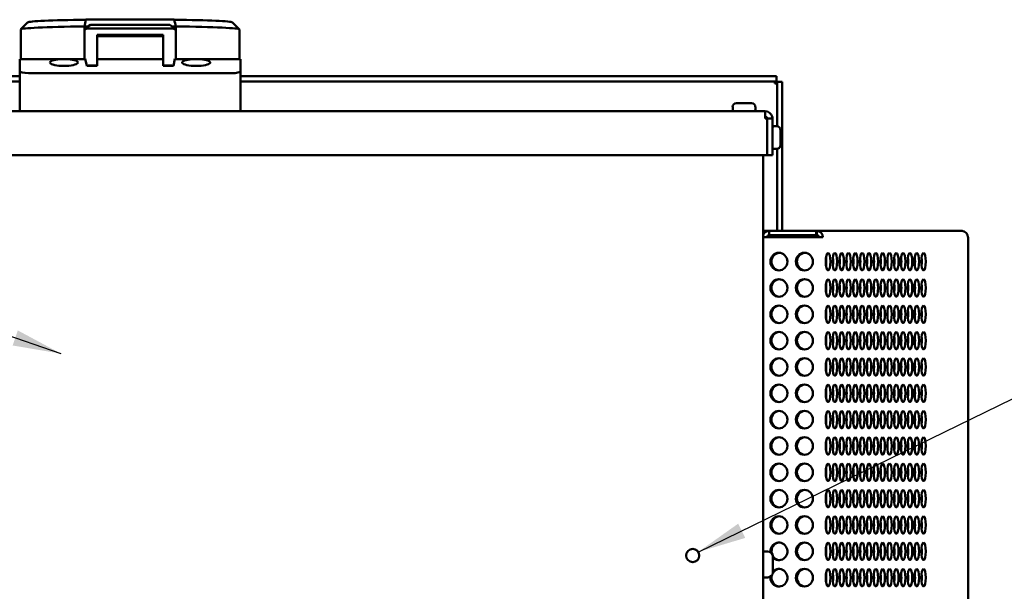
# Model space of a CAD drawing. Units: inches. Extents: x 1 to 118, y 3 to 74.
# Drawn here: x 39 to 53, y 26 to 34 of the extents above; entities that cross this region are included whole.
import ezdxf

# ---------------------------------------------------------------- set-up
doc = ezdxf.new("R2010")
doc.units = ezdxf.units.IN
doc.header["$LTSCALE"] = 7
doc.header["$MEASUREMENT"] = 0
doc.layers.add('Symbol (ANSI)', color=7, linetype='Continuous', lineweight=25)
doc.layers.add('Visible (ANSI)', color=7, linetype='Continuous', lineweight=50)
doc.styles.add('Note Text (ANSI)', font='tahoma.ttf')
doc.dimstyles.new('Default (ANSI)$7', dxfattribs={"dimscale": 7, "dimtxt": 0.12, "dimasz": 0.098425, "dimexe": 0.125, "dimexo": 0.0625, "dimgap": 0.031496, "dimtad": 0, "dimtih": 1, "dimtoh": 1, "dimrnd": 1e-08, "dimzin": 4, "dimdsep": 46, "dimtxsty": 'Note Text (ANSI)', "dimcen": 0.09, "dimdle": 0.393701, "dimclrd": 256, "dimclre": 256, "dimclrt": 256, "dimadec": 0, "dimazin": 1, "dimtfac": 1, "dimtofl": 0, "dimtmove": 0, "dimatfit": 3, "dimfxl": 1, "dimtolj": 1, "dimtzin": 4, "dimlwd": -1, "dimlwe": -1, "dimarcsym": 0})

msp = doc.modelspace()

# ---------------------------------------------------------------- linework, layer by layer
at = {"layer": 'Visible (ANSI)'}
for p, q in [((39.063, 33.673), (38.963, 33.573)), ((39.865, 33.613), (39.915, 33.613)), ((39.865, 33.563), (39.865, 33.613)), ((39.865, 33.563), (39.915, 33.613)), ((41.144, 33.71), (39.886, 33.71)), ((39.952, 33.634), (39.915, 33.613)), ((41.059, 33.635), (39.972, 33.635)), ((41.115, 33.613), (41.079, 33.634)), ((41.115, 33.613), (41.165, 33.613)), ((41.165, 33.563), (41.115, 33.613)), ((41.165, 33.563), (41.165, 33.613)), ((41.968, 33.673), (42.068, 33.573)), ((38.962, 33.147), (38.962, 33.572)), ((39.865, 33.563), (39.902, 33.584)), ((39.865, 33.147), (39.865, 33.563)), ((39.972, 33.586), (41.059, 33.586)), ((40.045, 33.496), (40.985, 33.496)), ((40.045, 33.057), (40.045, 33.496)), ((40.045, 33.474), (40.985, 33.474)), ((40.985, 33.496), (40.985, 33.057)), ((41.129, 33.584), (41.165, 33.563)), ((41.165, 33.147), (41.165, 33.563)), ((42.069, 33.147), (42.069, 33.572)), ((39.522, 33.147), (38.946, 33.147)), ((38.946, 32.979), (38.946, 33.147)), ((39.879, 33.147), (39.627, 33.147)), ((39.873, 33.147), (39.878, 33.153)), ((39.878, 33.153), (39.899, 33.053)), ((39.902, 33.055), (39.899, 33.053)), ((39.899, 33.053), (40.045, 33.053)), ((40.045, 33.057), (39.972, 33.057)), ((40.985, 33.147), (40.045, 33.147)), ((40.045, 33.053), (40.045, 33.057)), ((41.059, 33.057), (40.985, 33.057)), ((40.985, 33.057), (40.985, 33.053)), ((40.985, 33.053), (41.132, 33.053)), ((41.132, 33.053), (41.129, 33.055)), ((41.132, 33.053), (41.152, 33.153)), ((41.403, 33.147), (41.151, 33.147)), ((41.152, 33.153), (41.157, 33.147)), ((42.086, 33.147), (41.508, 33.147)), ((42.086, 33.147), (42.086, 32.979)), ((38.946, 32.906), (31.323, 32.906)), ((38.946, 32.979), (38.946, 32.406)), ((39.071, 32.948), (41.961, 32.948)), ((42.086, 32.406), (42.086, 32.979)), ((49.708, 32.906), (42.086, 32.906)), ((49.708, 32.831), (49.708, 32.906)), ((38.946, 32.831), (31.323, 32.831)), ((49.708, 32.831), (42.086, 32.831)), ((49.686, 32.801), (49.686, 32.831)), ((49.686, 32.801), (49.716, 32.801)), ((49.716, 32.192), (49.716, 32.824)), ((49.716, 32.824), (49.79, 32.824)), ((49.79, 30.704), (49.79, 32.824)), ((49.138, 32.521), (49.353, 32.521)), ((49.546, 32.406), (31.486, 32.406)), ((49.085, 32.467), (49.085, 32.429)), ((49.407, 32.467), (49.407, 32.429)), ((49.546, 32.331), (49.546, 32.406)), ((49.546, 32.301), (49.546, 32.331)), ((49.575, 32.301), (49.546, 32.301)), ((49.575, 31.781), (49.575, 32.301)), ((49.65, 32.301), (49.576, 32.301)), ((49.576, 32.301), (49.576, 31.781)), ((49.65, 31.781), (49.65, 32.301)), ((49.576, 32.096), (49.575, 32.096)), ((49.712, 32.192), (49.673, 32.192)), ((49.765, 32.138), (49.765, 31.924)), ((49.712, 31.87), (49.673, 31.87)), ((49.716, 30.704), (49.716, 31.87)), ((49.575, 31.781), (31.456, 31.781)), ((49.516, 31.781), (49.516, 18.081)), ((49.576, 31.781), (49.65, 31.781)), ((49.516, 30.704), (49.605, 30.704)), ((49.605, 30.704), (49.605, 30.671)), ((50.272, 30.704), (49.605, 30.704)), ((49.605, 30.671), (49.605, 30.644)), ((50.272, 30.704), (50.272, 30.644)), ((50.28, 30.704), (50.272, 30.704)), ((50.28, 30.704), (50.28, 30.644)), ((52.343, 30.704), (50.28, 30.704)), ((52.343, 30.704), (52.352, 30.704)), ((52.352, 30.704), (52.352, 30.703)), ((49.521, 30.644), (49.516, 30.644)), ((49.516, 30.614), (50.257, 30.614)), ((50.272, 30.644), (49.605, 30.644)), ((49.682, 30.644), (49.682, 30.614)), ((50.367, 30.614), (50.257, 30.614)), ((50.272, 30.644), (50.28, 30.644)), ((52.43, 30.614), (52.433, 30.614)), ((52.433, 19.049), (52.433, 30.614)), ((49.531, 26.141), (49.586, 26.141)), ((49.656, 26.071), (49.656, 25.841)), ((49.531, 25.771), (49.586, 25.771))]:
    msp.add_line(p, q, dxfattribs=at)
msp.add_circle((48.516, 26.081), 0.0938, dxfattribs=at)
for centre, radius, start, end in [((49.138, 32.467), 0.0537, 90, 180), ((49.353, 32.467), 0.0537, 0, 90), ((49.108, 32.429), 0.023, 180, 270), ((49.384, 32.429), 0.023, 270, 0), ((49.546, 32.301), 0.105, 16.6505, 90), ((49.546, 32.301), 0.03, 0, 90), ((49.546, 32.301), 0.105, 0, 16.6505), ((49.673, 32.169), 0.023, 90, 180), ((49.712, 32.138), 0.0537, 0, 90), ((49.673, 31.893), 0.023, 180, 270), ((49.712, 31.924), 0.0537, 270, 0), ((49.531, 26.126), 0.015, 90, 180), ((49.586, 26.071), 0.07, 0, 90), ((49.531, 25.786), 0.015, 180, 270), ((49.586, 25.841), 0.07, 270, 0)]:
    msp.add_arc(centre, radius, start, end, dxfattribs=at)
for centre, major_axis, ratio, start_param, end_param in [((40.462, 33.572), (-1.5, 0), 0.030036, 5.121575, 6.283185), ((40.462, 33.671), (-1.4, 0), 0.030036, 5.136152, 6.253131), ((39.972, 33.634), (-0.02, 0), 0.030036, 4.712389, 6.231948), ((41.059, 33.634), (0.02, 0), 0.030036, 0.051237, 1.570796), ((40.569, 33.671), (1.4, 0), 0.030036, 0.030055, 1.147287), ((40.569, 33.572), (1.5, 0), 0.030036, 0, 1.161854), ((39.972, 33.584), (-0.07, 0), 0.030036, 4.712389, 6.231948), ((41.059, 33.584), (0.07, 0), 0.030036, 0.051237, 1.570796), ((39.575, 33.1), (0.2, 0), 0.240624, 1.836149, 7.588629), ((39.575, 33.16), (0.2, 0), 0.068357, 4.447036, 4.977742), ((39.972, 33.054), (-0.07, 0), 0.030036, 4.712389, 6.231948), ((41.059, 33.054), (0.07, 0), 0.030036, 0.051237, 1.570796), ((41.456, 33.1), (0.2, 0), 0.240624, 1.836149, 7.588629), ((41.456, 33.16), (0.2, 0), 0.068357, 4.447036, 4.977742), ((39.071, 32.979), (-0.125, 0), 0.24534, 0, 1.570796), ((41.961, 32.979), (-0.125, 0), 0.24534, 1.570796, 3.141593), ((50.28, 30.614), (0, 0.0898), 0.965926, 4.712389, 6.283185), ((52.343, 30.614), (0, 0.0898), 0.965926, 4.712389, 6.283185), ((50.28, 30.614), (0, 0.03), 0.965926, 4.712389, 6.283185), ((49.757, 30.266), (0, 0.125), 0.965926, 0.064137, 3.077455), ((50.12, 30.266), (0, 0.125), 0.965926, 0.064137, 3.077455), ((50.383, 30.266), (0, 0.125), 0.258819, 4.244909, 5.179869), ((50.48, 30.266), (0, 0.125), 0.258819, 4.244909, 5.179869), ((50.577, 30.266), (0, 0.125), 0.258819, 4.244909, 5.179869), ((50.674, 30.266), (0, 0.125), 0.258819, 4.244909, 5.179869), ((50.771, 30.266), (0, 0.125), 0.258819, 4.244909, 5.179869), ((50.868, 30.266), (0, 0.125), 0.258819, 4.244909, 5.179869), ((50.965, 30.266), (0, 0.125), 0.258819, 4.244909, 5.179869), ((51.062, 30.266), (0, 0.125), 0.258819, 4.244909, 5.179869), ((51.159, 30.266), (0, 0.125), 0.258819, 4.244909, 5.179869), ((51.256, 30.266), (0, 0.125), 0.258819, 4.244909, 5.179869), ((51.353, 30.266), (0, 0.125), 0.258819, 4.244909, 5.179869), ((51.451, 30.266), (0, 0.125), 0.258819, 4.244909, 5.179869), ((51.548, 30.266), (0, 0.125), 0.258819, 4.244909, 5.179869), ((51.645, 30.266), (0, 0.125), 0.258819, 4.244909, 5.179869), ((51.742, 30.266), (0, 0.125), 0.258819, 4.244909, 5.179869), ((49.757, 29.891), (0, 0.125), 0.965926, 0.064137, 3.077455), ((50.12, 29.891), (0, 0.125), 0.965926, 0.064137, 3.077455), ((50.383, 29.891), (0, 0.125), 0.258819, 4.244909, 5.179869), ((50.48, 29.891), (0, 0.125), 0.258819, 4.244909, 5.179869), ((50.577, 29.891), (0, 0.125), 0.258819, 4.244909, 5.179869), ((50.674, 29.891), (0, 0.125), 0.258819, 4.244909, 5.179869), ((50.771, 29.891), (0, 0.125), 0.258819, 4.244909, 5.179869), ((50.868, 29.891), (0, 0.125), 0.258819, 4.244909, 5.179869), ((50.965, 29.891), (0, 0.125), 0.258819, 4.244909, 5.179869), ((51.062, 29.891), (0, 0.125), 0.258819, 4.244909, 5.179869), ((51.159, 29.891), (0, 0.125), 0.258819, 4.244909, 5.179869), ((51.256, 29.891), (0, 0.125), 0.258819, 4.244909, 5.179869), ((51.353, 29.891), (0, 0.125), 0.258819, 4.244909, 5.179869), ((51.451, 29.891), (0, 0.125), 0.258819, 4.244909, 5.179869), ((51.548, 29.891), (0, 0.125), 0.258819, 4.244909, 5.179869), ((51.645, 29.891), (0, 0.125), 0.258819, 4.244909, 5.179869), ((51.742, 29.891), (0, 0.125), 0.258819, 4.244909, 5.179869), ((49.757, 29.516), (0, 0.125), 0.965926, 0.064137, 3.077455), ((50.12, 29.516), (0, 0.125), 0.965926, 0.064137, 3.077455), ((50.383, 29.516), (0, 0.125), 0.258819, 4.244909, 5.179869), ((50.48, 29.516), (0, 0.125), 0.258819, 4.244909, 5.179869), ((50.577, 29.516), (0, 0.125), 0.258819, 4.244909, 5.179869), ((50.674, 29.516), (0, 0.125), 0.258819, 4.244909, 5.179869), ((50.771, 29.516), (0, 0.125), 0.258819, 4.244909, 5.179869), ((50.868, 29.516), (0, 0.125), 0.258819, 4.244909, 5.179869), ((50.965, 29.516), (0, 0.125), 0.258819, 4.244909, 5.179869), ((51.062, 29.516), (0, 0.125), 0.258819, 4.244909, 5.179869), ((51.159, 29.516), (0, 0.125), 0.258819, 4.244909, 5.179869), ((51.256, 29.516), (0, 0.125), 0.258819, 4.244909, 5.179869), ((51.353, 29.516), (0, 0.125), 0.258819, 4.244909, 5.179869), ((51.451, 29.516), (0, 0.125), 0.258819, 4.244909, 5.179869), ((51.548, 29.516), (0, 0.125), 0.258819, 4.244909, 5.179869), ((51.645, 29.516), (0, 0.125), 0.258819, 4.244909, 5.179869), ((51.742, 29.516), (0, 0.125), 0.258819, 4.244909, 5.179869), ((49.757, 29.141), (0, 0.125), 0.965926, 0.064137, 3.077455), ((50.12, 29.141), (0, 0.125), 0.965926, 0.064137, 3.077455), ((50.383, 29.141), (0, 0.125), 0.258819, 4.244909, 5.179869), ((50.48, 29.141), (0, 0.125), 0.258819, 4.244909, 5.179869), ((50.577, 29.141), (0, 0.125), 0.258819, 4.244909, 5.179869), ((50.674, 29.141), (0, 0.125), 0.258819, 4.244909, 5.179869), ((50.771, 29.141), (0, 0.125), 0.258819, 4.244909, 5.179869), ((50.868, 29.141), (0, 0.125), 0.258819, 4.244909, 5.179869), ((50.965, 29.141), (0, 0.125), 0.258819, 4.244909, 5.179869), ((51.062, 29.141), (0, 0.125), 0.258819, 4.244909, 5.179869), ((51.159, 29.141), (0, 0.125), 0.258819, 4.244909, 5.179869), ((51.256, 29.141), (0, 0.125), 0.258819, 4.244909, 5.179869), ((51.353, 29.141), (0, 0.125), 0.258819, 4.244909, 5.179869), ((51.451, 29.141), (0, 0.125), 0.258819, 4.244909, 5.179869), ((51.548, 29.141), (0, 0.125), 0.258819, 4.244909, 5.179869), ((51.645, 29.141), (0, 0.125), 0.258819, 4.244909, 5.179869), ((51.742, 29.141), (0, 0.125), 0.258819, 4.244909, 5.179869), ((49.757, 28.766), (0, 0.125), 0.965926, 0.064137, 3.077455), ((50.12, 28.766), (0, 0.125), 0.965926, 0.064137, 3.077455), ((50.383, 28.766), (0, 0.125), 0.258819, 4.244909, 5.179869), ((50.48, 28.766), (0, 0.125), 0.258819, 4.244909, 5.179869), ((50.577, 28.766), (0, 0.125), 0.258819, 4.244909, 5.179869), ((50.674, 28.766), (0, 0.125), 0.258819, 4.244909, 5.179869), ((50.771, 28.766), (0, 0.125), 0.258819, 4.244909, 5.179869), ((50.868, 28.766), (0, 0.125), 0.258819, 4.244909, 5.179869), ((50.965, 28.766), (0, 0.125), 0.258819, 4.244909, 5.179869), ((51.062, 28.766), (0, 0.125), 0.258819, 4.244909, 5.179869), ((51.159, 28.766), (0, 0.125), 0.258819, 4.244909, 5.179869), ((51.256, 28.766), (0, 0.125), 0.258819, 4.244909, 5.179869), ((51.353, 28.766), (0, 0.125), 0.258819, 4.244909, 5.179869), ((51.451, 28.766), (0, 0.125), 0.258819, 4.244909, 5.179869), ((51.548, 28.766), (0, 0.125), 0.258819, 4.244909, 5.179869), ((51.645, 28.766), (0, 0.125), 0.258819, 4.244909, 5.179869), ((51.742, 28.766), (0, 0.125), 0.258819, 4.244909, 5.179869), ((49.757, 28.391), (0, 0.125), 0.965926, 0.064137, 3.077455), ((50.12, 28.391), (0, 0.125), 0.965926, 0.064137, 3.077455), ((50.383, 28.391), (0, 0.125), 0.258819, 4.244909, 5.179869), ((50.48, 28.391), (0, 0.125), 0.258819, 4.244909, 5.179869), ((50.577, 28.391), (0, 0.125), 0.258819, 4.244909, 5.179869), ((50.674, 28.391), (0, 0.125), 0.258819, 4.244909, 5.179869), ((50.771, 28.391), (0, 0.125), 0.258819, 4.244909, 5.179869), ((50.868, 28.391), (0, 0.125), 0.258819, 4.244909, 5.179869), ((50.965, 28.391), (0, 0.125), 0.258819, 4.244909, 5.179869), ((51.062, 28.391), (0, 0.125), 0.258819, 4.244909, 5.179869), ((51.159, 28.391), (0, 0.125), 0.258819, 4.244909, 5.179869), ((51.256, 28.391), (0, 0.125), 0.258819, 4.244909, 5.179869), ((51.353, 28.391), (0, 0.125), 0.258819, 4.244909, 5.179869), ((51.451, 28.391), (0, 0.125), 0.258819, 4.244909, 5.179869), ((51.548, 28.391), (0, 0.125), 0.258819, 4.244909, 5.179869), ((51.645, 28.391), (0, 0.125), 0.258819, 4.244909, 5.179869), ((51.742, 28.391), (0, 0.125), 0.258819, 4.244909, 5.179869), ((49.757, 28.016), (0, 0.125), 0.965926, 0.064137, 3.077455), ((50.12, 28.016), (0, 0.125), 0.965926, 0.064137, 3.077455), ((50.383, 28.016), (0, 0.125), 0.258819, 4.244909, 5.179869), ((50.48, 28.016), (0, 0.125), 0.258819, 4.244909, 5.179869), ((50.577, 28.016), (0, 0.125), 0.258819, 4.244909, 5.179869), ((50.674, 28.016), (0, 0.125), 0.258819, 4.244909, 5.179869), ((50.771, 28.016), (0, 0.125), 0.258819, 4.244909, 5.179869), ((50.868, 28.016), (0, 0.125), 0.258819, 4.244909, 5.179869), ((50.965, 28.016), (0, 0.125), 0.258819, 4.244909, 5.179869), ((51.062, 28.016), (0, 0.125), 0.258819, 4.244909, 5.179869), ((51.159, 28.016), (0, 0.125), 0.258819, 4.244909, 5.179869), ((51.256, 28.016), (0, 0.125), 0.258819, 4.244909, 5.179869), ((51.353, 28.016), (0, 0.125), 0.258819, 4.244909, 5.179869), ((51.451, 28.016), (0, 0.125), 0.258819, 4.244909, 5.179869), ((51.548, 28.016), (0, 0.125), 0.258819, 4.244909, 5.179869), ((51.645, 28.016), (0, 0.125), 0.258819, 4.244909, 5.179869), ((51.742, 28.016), (0, 0.125), 0.258819, 4.244909, 5.179869), ((49.757, 27.641), (0, 0.125), 0.965926, 0.064137, 3.077455), ((50.12, 27.641), (0, 0.125), 0.965926, 0.064137, 3.077455), ((50.383, 27.641), (0, 0.125), 0.258819, 4.244909, 5.179869), ((50.48, 27.641), (0, 0.125), 0.258819, 4.244909, 5.179869), ((50.577, 27.641), (0, 0.125), 0.258819, 4.244909, 5.179869), ((50.674, 27.641), (0, 0.125), 0.258819, 4.244909, 5.179869), ((50.771, 27.641), (0, 0.125), 0.258819, 4.244909, 5.179869), ((50.868, 27.641), (0, 0.125), 0.258819, 4.244909, 5.179869), ((50.965, 27.641), (0, 0.125), 0.258819, 4.244909, 5.179869), ((51.062, 27.641), (0, 0.125), 0.258819, 4.244909, 5.179869), ((51.159, 27.641), (0, 0.125), 0.258819, 4.244909, 5.179869), ((51.256, 27.641), (0, 0.125), 0.258819, 4.244909, 5.179869), ((51.353, 27.641), (0, 0.125), 0.258819, 4.244909, 5.179869), ((51.451, 27.641), (0, 0.125), 0.258819, 4.244909, 5.179869), ((51.548, 27.641), (0, 0.125), 0.258819, 4.244909, 5.179869), ((51.645, 27.641), (0, 0.125), 0.258819, 4.244909, 5.179869), ((51.742, 27.641), (0, 0.125), 0.258819, 4.244909, 5.179869), ((49.757, 27.266), (0, 0.125), 0.965926, 0.064137, 3.077455), ((50.12, 27.266), (0, 0.125), 0.965926, 0.064137, 3.077455), ((50.383, 27.266), (0, 0.125), 0.258819, 4.244909, 5.179869), ((50.48, 27.266), (0, 0.125), 0.258819, 4.244909, 5.179869), ((50.577, 27.266), (0, 0.125), 0.258819, 4.244909, 5.179869), ((50.674, 27.266), (0, 0.125), 0.258819, 4.244909, 5.179869), ((50.771, 27.266), (0, 0.125), 0.258819, 4.244909, 5.179869), ((50.868, 27.266), (0, 0.125), 0.258819, 4.244909, 5.179869), ((50.965, 27.266), (0, 0.125), 0.258819, 4.244909, 5.179869), ((51.062, 27.266), (0, 0.125), 0.258819, 4.244909, 5.179869), ((51.159, 27.266), (0, 0.125), 0.258819, 4.244909, 5.179869), ((51.256, 27.266), (0, 0.125), 0.258819, 4.244909, 5.179869), ((51.353, 27.266), (0, 0.125), 0.258819, 4.244909, 5.179869), ((51.451, 27.266), (0, 0.125), 0.258819, 4.244909, 5.179869), ((51.548, 27.266), (0, 0.125), 0.258819, 4.244909, 5.179869), ((51.645, 27.266), (0, 0.125), 0.258819, 4.244909, 5.179869), ((51.742, 27.266), (0, 0.125), 0.258819, 4.244909, 5.179869), ((49.757, 26.891), (0, 0.125), 0.965926, 0.064137, 3.077455), ((50.12, 26.891), (0, 0.125), 0.965926, 0.064137, 3.077455), ((50.383, 26.891), (0, 0.125), 0.258819, 4.244909, 5.179869), ((50.48, 26.891), (0, 0.125), 0.258819, 4.244909, 5.179869), ((50.577, 26.891), (0, 0.125), 0.258819, 4.244909, 5.179869), ((50.674, 26.891), (0, 0.125), 0.258819, 4.244909, 5.179869), ((50.771, 26.891), (0, 0.125), 0.258819, 4.244909, 5.179869), ((50.868, 26.891), (0, 0.125), 0.258819, 4.244909, 5.179869), ((50.965, 26.891), (0, 0.125), 0.258819, 4.244909, 5.179869), ((51.062, 26.891), (0, 0.125), 0.258819, 4.244909, 5.179869), ((51.159, 26.891), (0, 0.125), 0.258819, 4.244909, 5.179869), ((51.256, 26.891), (0, 0.125), 0.258819, 4.244909, 5.179869), ((51.353, 26.891), (0, 0.125), 0.258819, 4.244909, 5.179869), ((51.451, 26.891), (0, 0.125), 0.258819, 4.244909, 5.179869), ((51.548, 26.891), (0, 0.125), 0.258819, 4.244909, 5.179869), ((51.645, 26.891), (0, 0.125), 0.258819, 4.244909, 5.179869), ((51.742, 26.891), (0, 0.125), 0.258819, 4.244909, 5.179869), ((49.757, 26.516), (0, 0.125), 0.965926, 0.064137, 3.077455), ((50.12, 26.516), (0, 0.125), 0.965926, 0.064137, 3.077455), ((50.383, 26.516), (0, 0.125), 0.258819, 4.244909, 5.179869), ((50.48, 26.516), (0, 0.125), 0.258819, 4.244909, 5.179869), ((50.577, 26.516), (0, 0.125), 0.258819, 4.244909, 5.179869), ((50.674, 26.516), (0, 0.125), 0.258819, 4.244909, 5.179869), ((50.771, 26.516), (0, 0.125), 0.258819, 4.244909, 5.179869), ((50.868, 26.516), (0, 0.125), 0.258819, 4.244909, 5.179869), ((50.965, 26.516), (0, 0.125), 0.258819, 4.244909, 5.179869), ((51.062, 26.516), (0, 0.125), 0.258819, 4.244909, 5.179869), ((51.159, 26.516), (0, 0.125), 0.258819, 4.244909, 5.179869), ((51.256, 26.516), (0, 0.125), 0.258819, 4.244909, 5.179869), ((51.353, 26.516), (0, 0.125), 0.258819, 4.244909, 5.179869), ((51.451, 26.516), (0, 0.125), 0.258819, 4.244909, 5.179869), ((51.548, 26.516), (0, 0.125), 0.258819, 4.244909, 5.179869), ((51.645, 26.516), (0, 0.125), 0.258819, 4.244909, 5.179869), ((51.742, 26.516), (0, 0.125), 0.258819, 4.244909, 5.179869), ((49.742, 26.141), (0, 0.125), 0.965926, 2.345281, 7.929332), ((49.757, 26.141), (0, 0.125), 0.965926, 0.064137, 1.765113), ((50.12, 26.141), (0, 0.125), 0.965926, 0.064137, 3.077455), ((50.383, 26.141), (0, 0.125), 0.258819, 4.244909, 5.179869), ((50.48, 26.141), (0, 0.125), 0.258819, 4.244909, 5.179869), ((50.577, 26.141), (0, 0.125), 0.258819, 4.244909, 5.179869), ((50.674, 26.141), (0, 0.125), 0.258819, 4.244909, 5.179869), ((50.771, 26.141), (0, 0.125), 0.258819, 4.244909, 5.179869), ((50.868, 26.141), (0, 0.125), 0.258819, 4.244909, 5.179869), ((50.965, 26.141), (0, 0.125), 0.258819, 4.244909, 5.179869), ((51.062, 26.141), (0, 0.125), 0.258819, 4.244909, 5.179869), ((51.159, 26.141), (0, 0.125), 0.258819, 4.244909, 5.179869), ((51.256, 26.141), (0, 0.125), 0.258819, 4.244909, 5.179869), ((51.353, 26.141), (0, 0.125), 0.258819, 4.244909, 5.179869), ((51.451, 26.141), (0, 0.125), 0.258819, 4.244909, 5.179869), ((51.548, 26.141), (0, 0.125), 0.258819, 4.244909, 5.179869), ((51.645, 26.141), (0, 0.125), 0.258819, 4.244909, 5.179869), ((51.742, 26.141), (0, 0.125), 0.258819, 4.244909, 5.179869), ((49.757, 26.141), (0, -0.125), 0.965926, 5.279817, 6.219048), ((49.742, 25.766), (0, 0.125), 0.965926, 1.44416, 7.079497), ((49.757, 25.766), (0, -0.125), 0.965926, 4.45006, 6.219048), ((49.757, 25.766), (0, 0.125), 0.965926, 0.064137, 1.012329), ((50.12, 25.766), (0, 0.125), 0.965926, 0.064137, 3.077455), ((50.383, 25.766), (0, 0.125), 0.258819, 4.244909, 5.179869), ((50.48, 25.766), (0, 0.125), 0.258819, 4.244909, 5.179869), ((50.577, 25.766), (0, 0.125), 0.258819, 4.244909, 5.179869), ((50.674, 25.766), (0, 0.125), 0.258819, 4.244909, 5.179869), ((50.771, 25.766), (0, 0.125), 0.258819, 4.244909, 5.179869), ((50.868, 25.766), (0, 0.125), 0.258819, 4.244909, 5.179869), ((50.965, 25.766), (0, 0.125), 0.258819, 4.244909, 5.179869), ((51.062, 25.766), (0, 0.125), 0.258819, 4.244909, 5.179869), ((51.159, 25.766), (0, 0.125), 0.258819, 4.244909, 5.179869), ((51.256, 25.766), (0, 0.125), 0.258819, 4.244909, 5.179869), ((51.353, 25.766), (0, 0.125), 0.258819, 4.244909, 5.179869), ((51.451, 25.766), (0, 0.125), 0.258819, 4.244909, 5.179869), ((51.548, 25.766), (0, 0.125), 0.258819, 4.244909, 5.179869), ((51.645, 25.766), (0, 0.125), 0.258819, 4.244909, 5.179869), ((51.742, 25.766), (0, 0.125), 0.258819, 4.244909, 5.179869)]:
    msp.add_ellipse(centre, major_axis=major_axis, ratio=ratio, start_param=start_param, end_param=end_param, dxfattribs=at)
for centre, major_axis, ratio in [((49.742, 30.266), (0, -0.125), 0.965926), ((50.104, 30.266), (0, -0.125), 0.965926), ((50.441, 30.266), (0, 0.125), 0.258819), ((50.538, 30.266), (0, 0.125), 0.258819), ((50.635, 30.266), (0, 0.125), 0.258819), ((50.732, 30.266), (0, 0.125), 0.258819), ((50.829, 30.266), (0, 0.125), 0.258819), ((50.926, 30.266), (0, 0.125), 0.258819), ((51.023, 30.266), (0, 0.125), 0.258819), ((51.12, 30.266), (0, 0.125), 0.258819), ((51.217, 30.266), (0, 0.125), 0.258819), ((51.314, 30.266), (0, 0.125), 0.258819), ((51.411, 30.266), (0, 0.125), 0.258819), ((51.508, 30.266), (0, 0.125), 0.258819), ((51.605, 30.266), (0, 0.125), 0.258819), ((51.702, 30.266), (0, 0.125), 0.258819), ((51.799, 30.266), (0, 0.125), 0.258819), ((49.742, 29.891), (0, -0.125), 0.965926), ((50.104, 29.891), (0, -0.125), 0.965926), ((50.441, 29.891), (0, 0.125), 0.258819), ((50.538, 29.891), (0, 0.125), 0.258819), ((50.635, 29.891), (0, 0.125), 0.258819), ((50.732, 29.891), (0, 0.125), 0.258819), ((50.829, 29.891), (0, 0.125), 0.258819), ((50.926, 29.891), (0, 0.125), 0.258819), ((51.023, 29.891), (0, 0.125), 0.258819), ((51.12, 29.891), (0, 0.125), 0.258819), ((51.217, 29.891), (0, 0.125), 0.258819), ((51.314, 29.891), (0, 0.125), 0.258819), ((51.411, 29.891), (0, 0.125), 0.258819), ((51.508, 29.891), (0, 0.125), 0.258819), ((51.605, 29.891), (0, 0.125), 0.258819), ((51.702, 29.891), (0, 0.125), 0.258819), ((51.799, 29.891), (0, 0.125), 0.258819), ((49.742, 29.516), (0, -0.125), 0.965926), ((50.104, 29.516), (0, -0.125), 0.965926), ((50.441, 29.516), (0, 0.125), 0.258819), ((50.538, 29.516), (0, 0.125), 0.258819), ((50.635, 29.516), (0, 0.125), 0.258819), ((50.732, 29.516), (0, 0.125), 0.258819), ((50.829, 29.516), (0, 0.125), 0.258819), ((50.926, 29.516), (0, 0.125), 0.258819), ((51.023, 29.516), (0, 0.125), 0.258819), ((51.12, 29.516), (0, 0.125), 0.258819), ((51.217, 29.516), (0, 0.125), 0.258819), ((51.314, 29.516), (0, 0.125), 0.258819), ((51.411, 29.516), (0, 0.125), 0.258819), ((51.508, 29.516), (0, 0.125), 0.258819), ((51.605, 29.516), (0, 0.125), 0.258819), ((51.702, 29.516), (0, 0.125), 0.258819), ((51.799, 29.516), (0, 0.125), 0.258819), ((49.742, 29.141), (0, -0.125), 0.965926), ((50.104, 29.141), (0, -0.125), 0.965926), ((50.441, 29.141), (0, 0.125), 0.258819), ((50.538, 29.141), (0, 0.125), 0.258819), ((50.635, 29.141), (0, 0.125), 0.258819), ((50.732, 29.141), (0, 0.125), 0.258819), ((50.829, 29.141), (0, 0.125), 0.258819), ((50.926, 29.141), (0, 0.125), 0.258819), ((51.023, 29.141), (0, 0.125), 0.258819), ((51.12, 29.141), (0, 0.125), 0.258819), ((51.217, 29.141), (0, 0.125), 0.258819), ((51.314, 29.141), (0, 0.125), 0.258819), ((51.411, 29.141), (0, 0.125), 0.258819), ((51.508, 29.141), (0, 0.125), 0.258819), ((51.605, 29.141), (0, 0.125), 0.258819), ((51.702, 29.141), (0, 0.125), 0.258819), ((51.799, 29.141), (0, 0.125), 0.258819), ((49.742, 28.766), (0, -0.125), 0.965926), ((50.104, 28.766), (0, -0.125), 0.965926), ((50.441, 28.766), (0, 0.125), 0.258819), ((50.538, 28.766), (0, 0.125), 0.258819), ((50.635, 28.766), (0, 0.125), 0.258819), ((50.732, 28.766), (0, 0.125), 0.258819), ((50.829, 28.766), (0, 0.125), 0.258819), ((50.926, 28.766), (0, 0.125), 0.258819), ((51.023, 28.766), (0, 0.125), 0.258819), ((51.12, 28.766), (0, 0.125), 0.258819), ((51.217, 28.766), (0, 0.125), 0.258819), ((51.314, 28.766), (0, 0.125), 0.258819), ((51.411, 28.766), (0, 0.125), 0.258819), ((51.508, 28.766), (0, 0.125), 0.258819), ((51.605, 28.766), (0, 0.125), 0.258819), ((51.702, 28.766), (0, 0.125), 0.258819), ((51.799, 28.766), (0, 0.125), 0.258819), ((49.742, 28.391), (0, -0.125), 0.965926), ((50.104, 28.391), (0, -0.125), 0.965926), ((50.441, 28.391), (0, 0.125), 0.258819), ((50.538, 28.391), (0, 0.125), 0.258819), ((50.635, 28.391), (0, 0.125), 0.258819), ((50.732, 28.391), (0, 0.125), 0.258819), ((50.829, 28.391), (0, 0.125), 0.258819), ((50.926, 28.391), (0, 0.125), 0.258819), ((51.023, 28.391), (0, 0.125), 0.258819), ((51.12, 28.391), (0, 0.125), 0.258819), ((51.217, 28.391), (0, 0.125), 0.258819), ((51.314, 28.391), (0, 0.125), 0.258819), ((51.411, 28.391), (0, 0.125), 0.258819), ((51.508, 28.391), (0, 0.125), 0.258819), ((51.605, 28.391), (0, 0.125), 0.258819), ((51.702, 28.391), (0, 0.125), 0.258819), ((51.799, 28.391), (0, 0.125), 0.258819), ((49.742, 28.016), (0, -0.125), 0.965926), ((50.104, 28.016), (0, -0.125), 0.965926), ((50.441, 28.016), (0, 0.125), 0.258819), ((50.538, 28.016), (0, 0.125), 0.258819), ((50.635, 28.016), (0, 0.125), 0.258819), ((50.732, 28.016), (0, 0.125), 0.258819), ((50.829, 28.016), (0, 0.125), 0.258819), ((50.926, 28.016), (0, 0.125), 0.258819), ((51.023, 28.016), (0, 0.125), 0.258819), ((51.12, 28.016), (0, 0.125), 0.258819), ((51.217, 28.016), (0, 0.125), 0.258819), ((51.314, 28.016), (0, 0.125), 0.258819), ((51.411, 28.016), (0, 0.125), 0.258819), ((51.508, 28.016), (0, 0.125), 0.258819), ((51.605, 28.016), (0, 0.125), 0.258819), ((51.702, 28.016), (0, 0.125), 0.258819), ((51.799, 28.016), (0, 0.125), 0.258819), ((49.742, 27.641), (0, -0.125), 0.965926), ((50.104, 27.641), (0, -0.125), 0.965926), ((50.441, 27.641), (0, 0.125), 0.258819), ((50.538, 27.641), (0, 0.125), 0.258819), ((50.635, 27.641), (0, 0.125), 0.258819), ((50.732, 27.641), (0, 0.125), 0.258819), ((50.829, 27.641), (0, 0.125), 0.258819), ((50.926, 27.641), (0, 0.125), 0.258819), ((51.023, 27.641), (0, 0.125), 0.258819), ((51.12, 27.641), (0, 0.125), 0.258819), ((51.217, 27.641), (0, 0.125), 0.258819), ((51.314, 27.641), (0, 0.125), 0.258819), ((51.411, 27.641), (0, 0.125), 0.258819), ((51.508, 27.641), (0, 0.125), 0.258819), ((51.605, 27.641), (0, 0.125), 0.258819), ((51.702, 27.641), (0, 0.125), 0.258819), ((51.799, 27.641), (0, 0.125), 0.258819), ((49.742, 27.266), (0, -0.125), 0.965926), ((50.104, 27.266), (0, -0.125), 0.965926), ((50.441, 27.266), (0, 0.125), 0.258819), ((50.538, 27.266), (0, 0.125), 0.258819), ((50.635, 27.266), (0, 0.125), 0.258819), ((50.732, 27.266), (0, 0.125), 0.258819), ((50.829, 27.266), (0, 0.125), 0.258819), ((50.926, 27.266), (0, 0.125), 0.258819), ((51.023, 27.266), (0, 0.125), 0.258819), ((51.12, 27.266), (0, 0.125), 0.258819), ((51.217, 27.266), (0, 0.125), 0.258819), ((51.314, 27.266), (0, 0.125), 0.258819), ((51.411, 27.266), (0, 0.125), 0.258819), ((51.508, 27.266), (0, 0.125), 0.258819), ((51.605, 27.266), (0, 0.125), 0.258819), ((51.702, 27.266), (0, 0.125), 0.258819), ((51.799, 27.266), (0, 0.125), 0.258819), ((49.742, 26.891), (0, -0.125), 0.965926), ((50.104, 26.891), (0, -0.125), 0.965926), ((50.441, 26.891), (0, 0.125), 0.258819), ((50.538, 26.891), (0, 0.125), 0.258819), ((50.635, 26.891), (0, 0.125), 0.258819), ((50.732, 26.891), (0, 0.125), 0.258819), ((50.829, 26.891), (0, 0.125), 0.258819), ((50.926, 26.891), (0, 0.125), 0.258819), ((51.023, 26.891), (0, 0.125), 0.258819), ((51.12, 26.891), (0, 0.125), 0.258819), ((51.217, 26.891), (0, 0.125), 0.258819), ((51.314, 26.891), (0, 0.125), 0.258819), ((51.411, 26.891), (0, 0.125), 0.258819), ((51.508, 26.891), (0, 0.125), 0.258819), ((51.605, 26.891), (0, 0.125), 0.258819), ((51.702, 26.891), (0, 0.125), 0.258819), ((51.799, 26.891), (0, 0.125), 0.258819), ((49.742, 26.516), (0, -0.125), 0.965926), ((50.104, 26.516), (0, -0.125), 0.965926), ((50.441, 26.516), (0, 0.125), 0.258819), ((50.538, 26.516), (0, 0.125), 0.258819), ((50.635, 26.516), (0, 0.125), 0.258819), ((50.732, 26.516), (0, 0.125), 0.258819), ((50.829, 26.516), (0, 0.125), 0.258819), ((50.926, 26.516), (0, 0.125), 0.258819), ((51.023, 26.516), (0, 0.125), 0.258819), ((51.12, 26.516), (0, 0.125), 0.258819), ((51.217, 26.516), (0, 0.125), 0.258819), ((51.314, 26.516), (0, 0.125), 0.258819), ((51.411, 26.516), (0, 0.125), 0.258819), ((51.508, 26.516), (0, 0.125), 0.258819), ((51.605, 26.516), (0, 0.125), 0.258819), ((51.702, 26.516), (0, 0.125), 0.258819), ((51.799, 26.516), (0, 0.125), 0.258819), ((50.104, 26.141), (0, -0.125), 0.965926), ((50.441, 26.141), (0, 0.125), 0.258819), ((50.538, 26.141), (0, 0.125), 0.258819), ((50.635, 26.141), (0, 0.125), 0.258819), ((50.732, 26.141), (0, 0.125), 0.258819), ((50.829, 26.141), (0, 0.125), 0.258819), ((50.926, 26.141), (0, 0.125), 0.258819), ((51.023, 26.141), (0, 0.125), 0.258819), ((51.12, 26.141), (0, 0.125), 0.258819), ((51.217, 26.141), (0, 0.125), 0.258819), ((51.314, 26.141), (0, 0.125), 0.258819), ((51.411, 26.141), (0, 0.125), 0.258819), ((51.508, 26.141), (0, 0.125), 0.258819), ((51.605, 26.141), (0, 0.125), 0.258819), ((51.702, 26.141), (0, 0.125), 0.258819), ((51.799, 26.141), (0, 0.125), 0.258819), ((50.104, 25.766), (0, -0.125), 0.965926), ((50.441, 25.766), (0, 0.125), 0.258819), ((50.538, 25.766), (0, 0.125), 0.258819), ((50.635, 25.766), (0, 0.125), 0.258819), ((50.732, 25.766), (0, 0.125), 0.258819), ((50.829, 25.766), (0, 0.125), 0.258819), ((50.926, 25.766), (0, 0.125), 0.258819), ((51.023, 25.766), (0, 0.125), 0.258819), ((51.12, 25.766), (0, 0.125), 0.258819), ((51.217, 25.766), (0, 0.125), 0.258819), ((51.314, 25.766), (0, 0.125), 0.258819), ((51.411, 25.766), (0, 0.125), 0.258819), ((51.508, 25.766), (0, 0.125), 0.258819), ((51.605, 25.766), (0, 0.125), 0.258819), ((51.702, 25.766), (0, 0.125), 0.258819), ((51.799, 25.766), (0, 0.125), 0.258819)]:
    msp.add_ellipse(centre, major_axis=major_axis, ratio=ratio, dxfattribs=at)
for points in [[(39.886, 33.71), (39.879, 33.678), (39.872, 33.645), (39.865, 33.613)], [(41.144, 33.71), (41.151, 33.678), (41.158, 33.645), (41.165, 33.613)], [(49.575, 32.093), (49.575, 32.093), (49.576, 32.093), (49.576, 32.093)], [(49.576, 32.021), (49.576, 32.022), (49.575, 32.022), (49.575, 32.023)], [(49.575, 31.95), (49.575, 31.95), (49.576, 31.95), (49.576, 31.95)]]:
    msp.add_open_spline(points, degree=3, dxfattribs=at)
for points, knots in [([(49.605, 30.704), (49.572, 30.704), (49.54, 30.684), (49.525, 30.655), (49.519, 30.642), (49.516, 30.628), (49.516, 30.614)], [0, 0, 0, 0, 1.099098, 1.099098, 1.099098, 1.570796, 1.570796, 1.570796, 1.570796]), ([(49.605, 30.644), (49.591, 30.644), (49.577, 30.632), (49.576, 30.617), (49.575, 30.616), (49.575, 30.615), (49.575, 30.614)], [0, 0, 0, 0, 1.44569, 1.44569, 1.44569, 1.570796, 1.570796, 1.570796, 1.570796])]:
    msp.add_open_spline(points, degree=3, knots=knots, dxfattribs=at)

# ---------------------------------------------------------------- leaders
at = {"layer": 'Symbol (ANSI)', "annotation_type": 0, "has_hookline": 1}
for points, hookline_direction, text_width in [([(39.534, 28.955), (26.93, 33.288), (26.241, 33.288)], 1, 13.241), ([(48.594, 26.132), (55.049, 29.282), (55.738, 29.282)], 0, 5.746)]:
    msp.add_leader(points, dimstyle='Default (ANSI)$7', override={"dimtad": 0}, dxfattribs=dict(at, hookline_direction=hookline_direction, text_width=text_width))

doc.saveas('drawing.dxf')
